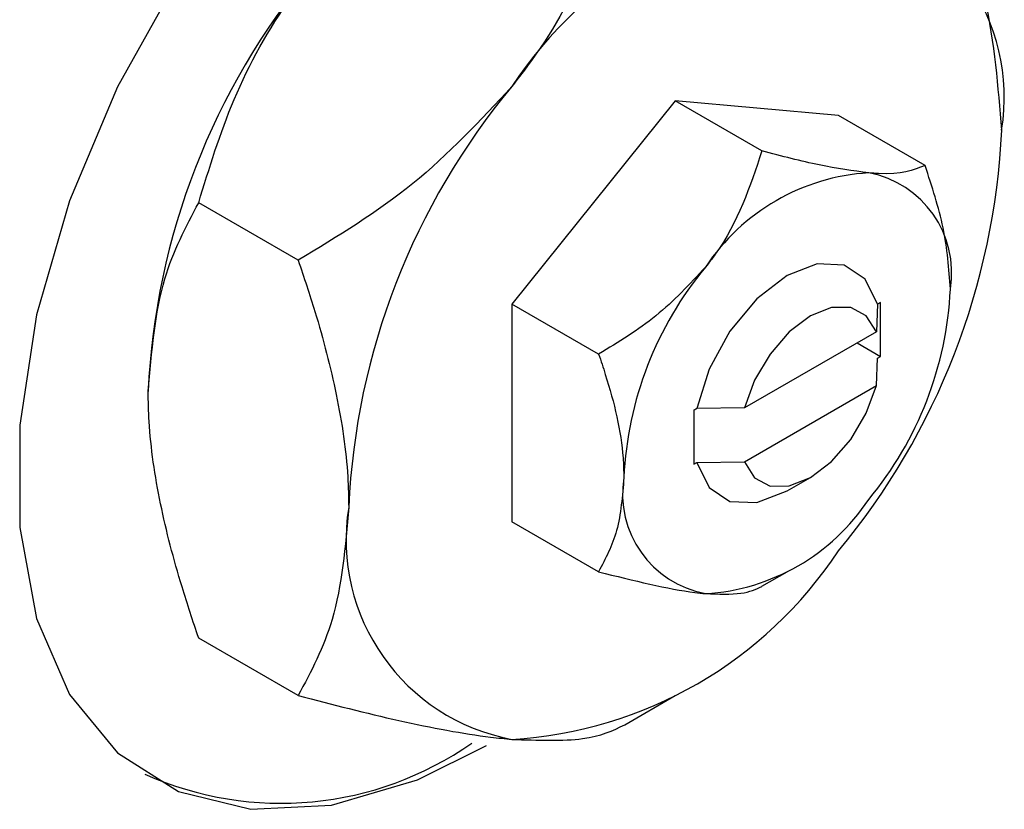
# Model space of a CAD drawing. Units: millimetres. Extents: x -413 to 633, y -171 to 415.
# Drawn here: x -143 to -113, y -124 to -101 of the extents above; entities that cross this region are included whole.
import ezdxf

# ---------------------------------------------------------------- set-up
doc = ezdxf.new("R2010")
doc.units = ezdxf.units.MM

msp = doc.modelspace()

# ---------------------------------------------------------------- linework, layer by layer
at = {"color": 7, "linetype": 'Continuous', "lineweight": 25}
for p, q in [((-122.967, -102.983), (-127.916, -109.14)), ((-118.017, -103.425), (-122.967, -102.983)), ((-120.338, -104.5), (-122.967, -102.983)), ((-115.388, -104.943), (-118.017, -103.425)), ((-134.398, -107.814), (-137.416, -106.071)), ((-127.916, -109.14), (-127.916, -115.74)), ((-125.288, -110.658), (-127.916, -109.14)), ((-116.834, -109.145), (-116.865, -109.979)), ((-116.744, -109.093), (-116.834, -109.145)), ((-116.744, -110.726), (-116.744, -109.093)), ((-116.865, -109.979), (-120.865, -112.288)), ((-117.451, -110.318), (-116.744, -110.726)), ((-116.834, -110.778), (-116.744, -110.726)), ((-116.865, -111.612), (-116.834, -110.778)), ((-120.865, -113.922), (-116.865, -111.612)), ((-122.311, -112.307), (-122.401, -112.358)), ((-122.401, -112.359), (-122.311, -112.307)), ((-122.401, -112.358), (-122.401, -113.992)), ((-120.865, -112.288), (-122.311, -112.307)), ((-122.401, -113.992), (-122.311, -113.94)), ((-122.311, -113.94), (-120.865, -113.922)), ((-119.572, -114.808), (-118.865, -114.4)), ((-125.288, -117.258), (-127.916, -115.74)), ((-120.337, -117.699), (-119.572, -117.258)), ((-134.398, -121.014), (-137.416, -119.271)), ((-124.495, -121.897), (-122.965, -121.013))]:
    msp.add_line(p, q, dxfattribs=at)
at = {"color": 7, "linetype": 'Continuous', "lineweight": 25, "flags": 128}
for points in [[(-138.026, -99.24), (-139.881, -102.558), (-141.335, -106.009), (-142.334, -109.468), (-142.843, -112.81), (-142.843, -115.915), (-142.334, -118.67), (-141.335, -120.975), (-139.881, -122.748), (-138.026, -123.924), (-135.836, -124.46), (-133.39, -124.338), (-130.777, -123.562), (-128.693, -122.525)], [(-116.834, -109.145), (-117.21, -108.382), (-117.84, -107.96), (-118.657, -107.923), (-119.572, -108.276), (-120.488, -108.98), (-121.305, -109.96), (-121.935, -111.11), (-122.311, -112.307)], [(-116.865, -109.979), (-117.174, -109.496), (-117.641, -109.243), (-118.223, -109.245), (-118.865, -109.501), (-119.508, -109.987), (-120.09, -110.657), (-120.557, -111.449), (-120.865, -112.288)], [(-120.865, -113.922), (-120.557, -114.405), (-120.09, -114.658), (-119.508, -114.656), (-118.865, -114.4), (-118.223, -113.914), (-117.641, -113.243), (-117.174, -112.451), (-116.865, -111.612)], [(-122.311, -113.94), (-121.935, -114.702), (-121.305, -115.124), (-120.488, -115.161), (-119.572, -114.808), (-119.572, -114.808)]]:
    msp.add_lwpolyline(points, dxfattribs=at)
at = {"color": 7, "linetype": 'Continuous', "lineweight": 25}
for centre, radius, start, end in [((-117.252, -109.581), 12.779, 93.4295, 146.5651), ((-119.144, -102.878), 6.157, 350.7481, 79.4532), ((-117.481, -112.777), 21.489, 140.2279, 177.3607), ((-111.4, -116.287), 21.489, 140.2279, 177.3607), ((-134.533, -102.878), 21.489, 320.2279, 357.3607), ((-116.715, -111.541), 6.389, 93.4295, 146.5651), ((-117.661, -108.19), 3.078, 350.7481, 79.4532), ((-113.789, -114.894), 10.744, 140.2279, 177.3607), ((-125.356, -108.19), 10.744, 320.2279, 357.3607), ((-121.484, -114.895), 3.078, 170.7481, 259.4532), ((-122.43, -111.543), 6.389, 273.4295, 326.5651), ((-126.789, -116.288), 6.157, 170.7481, 259.4532), ((-128.681, -109.585), 12.779, 273.4295, 326.5651), ((-134.919, -114.194), 10.083, 245.8314, 305.0185)]:
    msp.add_arc(centre, radius, start, end, dxfattribs=at)
for points, knots in [([(-124.498, -95.499), (-124.818, -96.548), (-125.469, -98.683), (-126.764, -101.049), (-127.715, -102.279), (-127.916, -102.54)], [0, 0, 0, 0, 0.432384, 0.879551, 1, 1, 1, 1]), ([(-113.067, -103.868), (-113.17, -102.554), (-113.359, -100.141), (-114.211, -97.56), (-114.599, -96.384)], [0, 0, 0, 0, 0.544477, 1, 1, 1, 1]), ([(-137.416, -106.071), (-137.096, -105.022), (-136.445, -102.886), (-135.15, -100.521), (-134.199, -99.291), (-133.997, -99.03)], [0, 0, 0, 0, 0.432384, 0.879551, 1, 1, 1, 1]), ([(-127.916, -102.54), (-128.876, -103.572), (-130.779, -105.62), (-133.198, -107.086), (-134.398, -107.814)], [0, 0, 0, 0, 0.503998, 1, 1, 1, 1]), ([(-120.338, -104.5), (-120.698, -105.581), (-121.108, -106.81), (-121.946, -107.89), (-122.047, -108.021)], [0, 0, 0, 0, 0.879032, 1, 1, 1, 1]), ([(-117.098, -105.163), (-117.577, -105.099), (-118.529, -104.971), (-119.738, -104.656), (-120.338, -104.5)], [0, 0, 0, 0, 0.50399, 1, 1, 1, 1]), ([(-115.388, -104.943), (-115.749, -105.08), (-116.158, -105.236), (-116.996, -105.171), (-117.098, -105.163)], [0, 0, 0, 0, 0.879032, 1, 1, 1, 1]), ([(-114.623, -108.685), (-114.668, -108.073), (-114.757, -106.869), (-115.18, -105.577), (-115.388, -104.943)], [0, 0, 0, 0, 0.508862, 1, 1, 1, 1]), ([(-138.947, -111.787), (-138.844, -110.592), (-138.655, -108.398), (-137.804, -106.799), (-137.416, -106.071)], [0, 0, 0, 0, 0.544477, 1, 1, 1, 1]), ([(-134.398, -107.814), (-134.224, -108.331), (-133.767, -109.697), (-133.192, -111.919), (-132.895, -113.906), (-132.872, -114.995), (-132.866, -115.298)], [0, 0, 0, 0, 0.201619, 0.531707, 0.869761, 1, 1, 1, 1]), ([(-122.047, -108.021), (-122.527, -108.537), (-123.479, -109.561), (-124.688, -110.294), (-125.288, -110.658)], [0, 0, 0, 0, 0.50399, 1, 1, 1, 1]), ([(-125.288, -110.658), (-125.219, -110.863), (-124.862, -111.925), (-124.554, -113.224), (-124.528, -114.202), (-124.522, -114.4)], [0, 0, 0, 0, 0.160263, 0.830149, 1, 1, 1, 1]), ([(-137.416, -119.271), (-137.589, -118.753), (-138.046, -117.388), (-138.621, -115.166), (-138.919, -113.179), (-138.941, -112.09), (-138.947, -111.787)], [0, 0, 0, 0, 0.201619, 0.531707, 0.869761, 1, 1, 1, 1]), ([(-124.522, -114.4), (-124.567, -114.96), (-124.656, -116.061), (-125.08, -116.863), (-125.288, -117.258)], [0, 0, 0, 0, 0.508862, 1, 1, 1, 1]), ([(-132.866, -115.298), (-132.969, -116.492), (-133.158, -118.687), (-134.01, -120.285), (-134.398, -121.014)], [0, 0, 0, 0, 0.544477, 1, 1, 1, 1]), ([(-125.288, -117.258), (-124.233, -117.521), (-123.033, -117.821), (-122.154, -117.91), (-122.047, -117.921)], [0, 0, 0, 0, 0.879032, 1, 1, 1, 1]), ([(-122.047, -117.921), (-121.656, -117.934), (-120.88, -117.961), (-120.518, -117.787), (-120.338, -117.7)], [0, 0, 0, 0, 0.5039902, 1, 1, 1, 1]), ([(-134.398, -121.014), (-133.362, -121.281), (-131.256, -121.824), (-129.132, -122.216), (-128.129, -122.319), (-127.916, -122.34)], [0, 0, 0, 0, 0.432384, 0.879551, 1, 1, 1, 1]), ([(-127.916, -122.34), (-127.134, -122.367), (-125.582, -122.42), (-124.857, -122.072), (-124.498, -121.899)], [0, 0, 0, 0, 0.503998, 1, 1, 1, 1])]:
    msp.add_open_spline(points, degree=3, knots=knots, dxfattribs=at)

doc.saveas('drawing.dxf')
